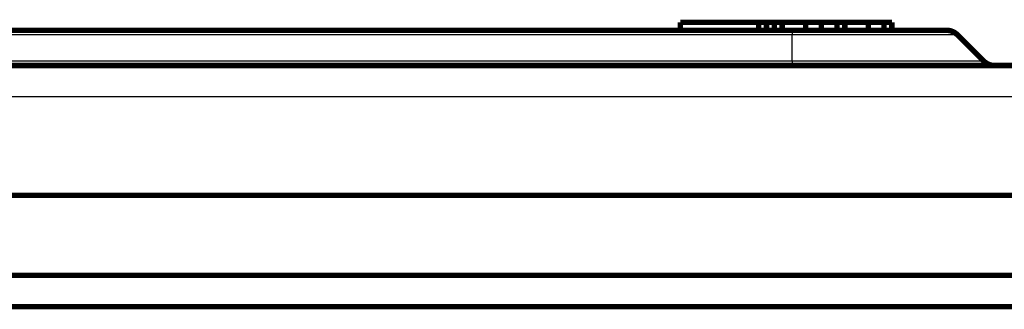
# Model space of a CAD drawing. Extents: x 214 to 1154, y 17 to 817.
# Drawn here: x 924 to 1049, y 715 to 752 of the extents above; entities that cross this region are included whole.
import ezdxf

# ---------------------------------------------------------------- set-up
doc = ezdxf.new("R2010")
doc.units = 0
doc.layers.add('4', color=7, linetype='CONTINUOUS')

msp = doc.modelspace()

# ---------------------------------------------------------------- linework, layer by layer
at = {"layer": '4', "color": 3, "linetype": 'CONTINUOUS'}
for p, q in [((1022.182, 750.42561), (1022.182, 749.83983)), ((1022.182, 749.83983), (801.27198, 749.83983)), ((1043.2678, 749.83983), (1022.182, 749.83983)), ((1022.182, 746.5114), (1022.182, 749.83983)), ((801.27198, 746.5114), (1022.182, 746.5114)), ((1022.182, 746.5114), (1046.5962, 746.5114)), ((1022.182, 746.5114), (1022.182, 745.92561)), ((1070.182, 741.92561), (753.27198, 741.92561))]:
    msp.add_line(p, q, dxfattribs=at)
at = {"layer": '4', "color": 40, "linetype": 'CONTINUOUS', "const_width": 0.7}
for points in [[(1017.8985, 751.42561), (1007.8985, 751.42561)], [(1007.8985, 751.42561), (1007.8985, 750.42561)], [(1018.8985, 751.42561), (1017.8985, 751.42561)], [(1017.8985, 750.42561), (1017.8985, 751.42561)], [(1018.8985, 751.42561), (1018.8985, 750.42561)], [(1019.8985, 751.42561), (1018.8985, 751.42561)], [(1019.8985, 750.42561), (1019.8985, 751.42561)], [(1020.8985, 751.42561), (1019.8985, 751.42561)], [(1020.8985, 750.42561), (1020.8985, 751.42561)], [(1023.8985, 751.42561), (1020.8985, 751.42561)], [(1023.8985, 750.42561), (1023.8985, 751.42561)], [(1025.8985, 751.42561), (1023.8985, 751.42561)], [(1025.8985, 750.42561), (1025.8985, 751.42561)], [(1027.8985, 751.42561), (1025.8985, 751.42561)], [(1027.8985, 750.42561), (1027.8985, 751.42561)], [(1028.8985, 751.42561), (1027.8985, 751.42561)], [(1028.8985, 750.42561), (1028.8985, 751.42561)], [(1031.8985, 751.42561), (1028.8985, 751.42561)], [(1031.8985, 750.42561), (1031.8985, 751.42561)], [(1033.8985, 751.42561), (1031.8986, 751.42561)], [(1033.8985, 750.42561), (1033.8985, 751.42561)], [(1034.8985, 751.42561), (1033.8985, 751.42561)], [(1034.8985, 750.42561), (1034.8985, 751.42561)], [(801.27198, 750.42561), (1022.182, 750.42561)], [(1022.182, 750.42561), (1041.8535, 750.42561)], [(1043.2678, 749.83983), (1046.5962, 746.5114)], [(753.27198, 745.92561), (1070.182, 745.92561)], [(753.27198, 729.32561), (1070.182, 729.32561)], [(1063.272, 719.12561), (756.27198, 719.12561)], [(1063.272, 715.12561), (756.27198, 715.12561)]]:
    msp.add_lwpolyline(points, dxfattribs=at)
for points in [[(1043.2678, 749.83983, 0.19891237), (1041.8535, 750.42561)], [(1046.5962, 746.5114, 0.19891237), (1048.0104, 745.92561)]]:
    msp.add_lwpolyline(points, format="xyb", dxfattribs=at)

doc.saveas('drawing.dxf')
